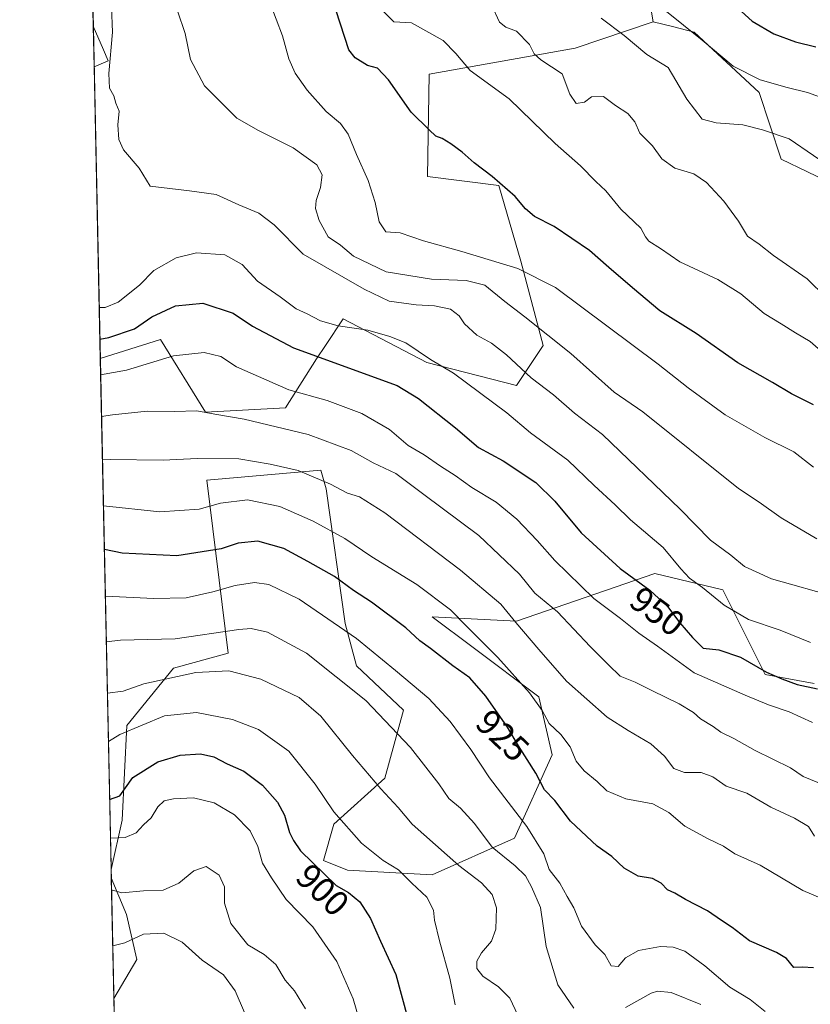
# Model space of a CAD drawing. Units: metres. Extents: x 644485 to 647935, y 4753086 to 4755472.
# Drawn here: x 644485 to 644708, y 4754139 to 4754417 of the extents above; entities that cross this region are included whole.
import ezdxf
from ezdxf.enums import TextEntityAlignment as Align

# ---------------------------------------------------------------- set-up
doc = ezdxf.new("R2010")
doc.units = ezdxf.units.M
doc.header["$MEASUREMENT"] = 0
for name, color, linetype, lineweight in [('Arbolado forestal CxS', 92, 'Continuous', 0), ('Comarca CxS', 21, 'Continuous', 0), ('Comunidad Autónoma CxS', 142, 'Continuous', 0), ('Curva de nivel maestra', 30, 'Continuous', 30), ('Curva de nivel normal', 30, 'Continuous', 0), ('Matorral CxS', 135, 'Continuous', 0), ('Municipio CxS', 4, 'Continuous', 0), ('Provincia CxS', 1, 'Continuous', 0), ('Rótulo de curva de nivel directora', 7, 'Continuous', 0)]:
    doc.layers.add(name, color=color, linetype=linetype, lineweight=lineweight)
doc.styles.add('Style-Arial', font='txt')

# ---------------------------------------------------------------- blocks, each defined once
blk = doc.blocks.new('*U13')
at = {"layer": 'Arbolado forestal CxS', "color": 92, "linetype": 'Continuous', "lineweight": 0}
blk.add_polyline3d([(644658.8025000002, 4754446.204299999, 996.098100000003), (644663.9347000001, 4754416.471700001, 993.4915000000037), (644641.8799000002, 4754408.972300001, 986.1067999999941), (644600.7675000001, 4754401.665300001, 977.3635999999971), (644600.2959000003, 4754372.794700001, 972.9422000000051), (644620.3472999996, 4754370.2863, 974.9406000000017), (644626.6136999996, 4754348.968499999, 971.1971999999952), (644632.8788999999, 4754325.142700001, 963.5388999999997), (644625.3598999997, 4754313.8573, 958.218200000003), (644600.1057000002, 4754320.349500001, 954.6821000000054), (644576.4823000003, 4754332.6677, 956.2087000000029), (644571.4989, 4754325.189099999, 952.7066999999952), (644568.9622999999, 4754321.382300001, 950.6600000000036), (644560.1891000001, 4754307.5887, 943.4336999999941), (644537.6305000001, 4754306.335100001, 940.4671999999991), (644525.0151000004, 4754326.861099999, 948.2482000000019), (644508.0038000002, 4754321.466700001, 948.6027999999933), (644506.2691000003, 4754403.7316, 957.8693000000059), (644510.1854999998, 4754405.484099999, 959.1407999999938), (644508.8953, 4754408.496099999, 958.638699999996), (644506.0274, 4754415.192700001, 957.9732999999978), (644504.2110000001, 4754501.332699999, 925.2321999999986)], dxfattribs=at)
blk = doc.blocks.new('*U14')
at = {"layer": 'Matorral CxS', "color": 135, "linetype": 'Continuous', "lineweight": 0}
blk.add_polyline3d([(644709.3273, 4754229.8389, 950.7835000000051), (644695.4946999997, 4754232.3771, 949.7027999999991), (644683.5125000002, 4754256.233899999, 956.073900000003), (644664.3529000003, 4754260.8693, 952.3064000000013), (644625.3583000004, 4754247.396500001, 935.2651999999945), (644601.5459000003, 4754248.650699999, 927.8902999999991), (644613.1161000002, 4754239.967700001, 928.400999999998), (644631.6237000005, 4754226.078500001, 930.6428000000016), (644635.3833, 4754209.776699999, 927.6201000000001), (644624.7949000001, 4754186.272299999, 917.7238999999972), (644601.5440999996, 4754175.920100001, 907.2695999999996), (644577.7317000005, 4754177.174500001, 901.6634000000049), (644570.9589000001, 4754179.9395, 900.7351999999955), (644573.8981, 4754190.170299999, 903.9958999999944), (644588.2028999999, 4754203.205900001, 910.9429999999993), (644593.4763000002, 4754222.382300001, 916.9860000000045), (644580.2399000004, 4754234.8575, 917.3858000000038), (644577.0362999998, 4754246.771299999, 920.9772999999988), (644571.7131000003, 4754284.7567, 934.8016999999963), (644570.2144999999, 4754290.0327, 936.432799999995), (644537.9978999998, 4754287.148499999, 933.5089000000008), (644544.0267000003, 4754238.442100001, 913.232999999993), (644528.6328999996, 4754234.1635, 912.2752999999939), (644515.4617, 4754218.028100001, 906.734500000006), (644514.1731000004, 4754191.321699999, 898.1478999999963), (644511.0410000002, 4754177.434699999, 892.9848000000056), (644508.0038000002, 4754321.466700001, 948.6027999999933), (644525.0151000004, 4754326.861099999, 948.2482000000019), (644537.6305000001, 4754306.335100001, 940.4671999999991), (644560.1891000001, 4754307.5887, 943.4336999999941), (644568.9622999999, 4754321.382300001, 950.6600000000036), (644571.4989, 4754325.189099999, 952.7066999999952), (644576.4823000003, 4754332.6677, 956.2087000000029), (644600.1057000002, 4754320.349500001, 954.6821000000054), (644625.3598999997, 4754313.8573, 958.218200000003), (644632.8788999999, 4754325.142700001, 963.5388999999997), (644626.6136999996, 4754348.968499999, 971.1971999999952), (644620.3472999996, 4754370.2863, 974.9406000000017), (644600.2959000003, 4754372.794700001, 972.9422000000051), (644600.7675000001, 4754401.665300001, 977.3635999999971), (644641.8799000002, 4754408.972300001, 986.1067999999941), (644663.9347000001, 4754416.471700001, 993.4915000000037), (644669.3629000002, 4754415.098900001, 994.3617999999988), (644675.4332999998, 4754413.5635, 995.5641000000032), (644693.7704999996, 4754396.474500001, 994.0387999999948), (644700.0358999996, 4754377.6647, 988.6714000000065), (644722.2342999997, 4754367.0153, 990.0277999999963)], dxfattribs=at)
for points in [[(644510.1854999998, 4754405.484099999, 959.1407999999938), (644506.2691000003, 4754403.7316, 957.8693000000059), (644506.0274, 4754415.192700001, 957.9732999999978), (644508.8953, 4754408.496099999, 958.638699999996)], [(644518.2560999999, 4754152.0371, 883.8646000000008), (644511.8092999998, 4754140.995999999, 881.2342000000064), (644511.0902000006, 4754175.0999, 891.9192000000039), (644515.4237000003, 4754164.675100001, 888.5476999999955)]]:
    blk.add_3dface(points, dxfattribs=at)

msp = doc.modelspace()

# ---------------------------------------------------------------- linework, layer by layer
at = {"layer": 'Arbolado forestal CxS', "color": 92, "linetype": 'Continuous', "lineweight": 0, "extrusion": (-0.00748877958527163, 0.3551443637831419, 0.9347814712826688), "elevation": 1684572.690847077, "flags": 128}
msp.add_lwpolyline([(-744594.856298421, -4430309.93384432), (-744594.856298421, -4430402.104315544)], dxfattribs=at)
at = {"layer": 'Arbolado forestal CxS', "color": 92, "linetype": 'Continuous', "lineweight": 0, "extrusion": (0.00235929508219415, -0.1118850164792503, 0.9937183588996197), "elevation": -529474.1070679195, "flags": 128}
msp.add_lwpolyline([(744595.8249059133, 4710010.43555227), (744595.8249059133, 4710093.238780016)], dxfattribs=at)
at = {"layer": 'Arbolado forestal CxS', "color": 92, "linetype": 'Continuous', "lineweight": 0, "extrusion": (0.00876281225608795, -0.4150160302327636, 0.9097718987588056), "elevation": -1966599.704245936, "flags": 128}
msp.add_lwpolyline([(744726.631935299, 4312243.507434975), (744726.631935299, 4312246.074474487)], dxfattribs=at)
at = {"layer": 'Arbolado forestal CxS', "color": 92, "linetype": 'Continuous', "lineweight": 0, "extrusion": (0.00461796537353336, -0.2189827778482523, 0.975717795984921), "elevation": -1037238.832476786, "flags": 128}
msp.add_lwpolyline([(744602.8129421788, 4624575.676311034), (744602.8129421787, 4624603.238561069)], dxfattribs=at)
at = {"layer": 'Arbolado forestal CxS', "color": 92, "linetype": 'Continuous', "lineweight": 0}
for points in [[(644504.2110000001, 4754501.332699999, 925.2321999999986), (644515.4612999996, 4754493.0485, 933.0991000000067), (644559.5811000001, 4754480.1007, 959.0250999999989), (644610.0038999999, 4754469.205900001, 979.3420999999945), (644639.1491, 4754461.827299999, 989.164499999999), (644658.8025000002, 4754446.204299999, 996.098100000003), (644663.9347000001, 4754416.471700001, 993.4915000000037)], [(644918.1083000004, 4754435.3431, 1031.518599999996), (644893.0421000002, 4754416.5341, 1027.890299999999), (644876.7493000004, 4754406.502699999, 1026.648199999996), (644846.6699000001, 4754402.7413, 1024.714800000002), (644829.1240999997, 4754401.487700001, 1021.844899999997), (644822.8579000002, 4754388.947899999, 1018.333100000004), (644832.8833, 4754366.3761, 1005.652799999996), (644839.1497, 4754350.074300001, 1001.435800000007), (644832.8827000001, 4754340.0427, 999.1867000000057), (644800.2972999997, 4754345.0591, 998.4244000000036), (644776.4851000002, 4754353.8375, 999.3056999999973), (644770.2193, 4754367.631300001, 1001.721099999995), (644760.1936999997, 4754368.885500001, 1000.575800000006), (644767.7115000002, 4754322.488299999, 989.0375000000058), (644764.6074999999, 4754319.7293, 987.6542999999948), (644723.8472999996, 4754322.4889, 982.648199999996), (644718.8346999995, 4754333.7751, 984.796199999997), (644722.2342999997, 4754367.0153, 990.0277999999963), (644700.0358999996, 4754377.6647, 988.6714000000065), (644693.7704999996, 4754396.474500001, 994.0387999999948), (644675.4332999998, 4754413.5635, 995.5641000000032), (644669.3629000002, 4754415.098900001, 994.3617999999988), (644663.9347000001, 4754416.471700001, 993.4915000000037), (644658.8025000002, 4754446.204299999, 996.098100000003)], [(644663.9347000001, 4754416.471700001, 993.4915000000037), (644669.3629000002, 4754415.098900001, 994.3617999999988), (644675.4332999998, 4754413.5635, 995.5641000000032), (644693.7704999996, 4754396.474500001, 994.0387999999948), (644700.0358999996, 4754377.6647, 988.6714000000065), (644722.2342999997, 4754367.0153, 990.0277999999963), (644718.8346999995, 4754333.7751, 984.796199999997), (644723.8472999996, 4754322.4889, 982.648199999996), (644764.6074999999, 4754319.7293, 987.6542999999948), (644767.7115000002, 4754322.488299999, 989.0375000000058), (644760.1936999997, 4754368.885500001, 1000.575800000006), (644770.2193, 4754367.631300001, 1001.721099999995), (644776.4851000002, 4754353.8375, 999.3056999999973), (644800.2972999997, 4754345.0591, 998.4244000000036), (644832.8827000001, 4754340.0427, 999.1867000000057), (644839.1497, 4754350.074300001, 1001.435800000007), (644832.8833, 4754366.3761, 1005.652799999996), (644822.8579000002, 4754388.947899999, 1018.333100000004), (644829.1240999997, 4754401.487700001, 1021.844899999997), (644846.6699000001, 4754402.7413, 1024.714800000002), (644876.7493000004, 4754406.502699999, 1026.648199999996), (644893.0421000002, 4754416.5341, 1027.890299999999), (644918.1083000004, 4754435.3431, 1031.518599999996)], [(644506.0274999999, 4754415.192700001, 957.9732999999978), (644508.8953, 4754408.496099999, 958.638699999996), (644510.1854999998, 4754405.484099999, 959.1407999999938), (644506.2691000003, 4754403.7316, 957.8693000000059)], [(644663.9347000001, 4754416.471700001, 993.4915000000037), (644641.8799000002, 4754408.972300001, 986.1067999999941), (644600.7675000001, 4754401.665300001, 977.3635999999971), (644600.2959000003, 4754372.794700001, 972.9422000000051), (644620.3472999996, 4754370.2863, 974.9406000000017), (644626.6136999996, 4754348.968499999, 971.1971999999952), (644632.8788999999, 4754325.142700001, 963.5388999999997), (644625.3598999997, 4754313.8573, 958.218200000003), (644600.1057000002, 4754320.349500001, 954.6821000000054), (644576.4823000003, 4754332.6677, 956.2087000000029), (644571.4989, 4754325.189099999, 952.7066999999952), (644568.9622999999, 4754321.382300001, 950.6600000000036), (644560.1891000001, 4754307.5887, 943.4336999999941), (644537.6305000001, 4754306.335100001, 940.4671999999991), (644525.0151000004, 4754326.861099999, 948.2482000000019), (644508.0038000002, 4754321.466700001, 948.6027999999933)], [(644512.3762999997, 4754114.109099999, 875.1971999999952), (644511.8092999998, 4754140.995999999, 881.2342000000064), (644518.2560999999, 4754152.0371, 883.8646000000008), (644515.4237000003, 4754164.675100001, 888.5476999999955), (644511.0902000006, 4754175.0999, 891.9192000000039), (644511.0410000002, 4754177.434699999, 892.9848000000056), (644514.1731000004, 4754191.321699999, 898.1478999999963), (644515.4617, 4754218.028100001, 906.734500000006), (644528.6328999996, 4754234.1635, 912.2752999999939), (644544.0267000003, 4754238.442100001, 913.232999999993), (644537.9978999998, 4754287.148499999, 933.5089000000008), (644570.2144999999, 4754290.0327, 936.432799999995), (644571.7131000003, 4754284.7567, 934.8016999999963), (644577.0362999998, 4754246.771299999, 920.9772999999988), (644580.2399000004, 4754234.8575, 917.3858000000038), (644593.4763000002, 4754222.382300001, 916.9860000000045), (644588.2028999999, 4754203.205900001, 910.9429999999993), (644573.8981, 4754190.170299999, 903.9958999999944), (644570.9589000001, 4754179.9395, 900.7351999999955), (644577.7317000005, 4754177.174500001, 901.6634000000049), (644601.5440999996, 4754175.920100001, 907.2695999999996), (644624.7949000001, 4754186.272299999, 917.7238999999972), (644635.3833, 4754209.776699999, 927.6201000000001), (644631.6237000005, 4754226.078500001, 930.6428000000016), (644613.1161000002, 4754239.967700001, 928.400999999998), (644601.5459000003, 4754248.650699999, 927.8902999999991), (644625.3583000004, 4754247.396500001, 935.2651999999945), (644664.3529000003, 4754260.8693, 952.3064000000013), (644683.5125000002, 4754256.233899999, 956.073900000003), (644695.4946999997, 4754232.3771, 949.7027999999991), (644709.3273, 4754229.8389, 950.7835000000051)], [(644709.3273, 4754229.8389, 950.7835000000051), (644695.4946999997, 4754232.3771, 949.7027999999991), (644683.5125000002, 4754256.233899999, 956.073900000003), (644664.3529000003, 4754260.8693, 952.3064000000013), (644625.3583000004, 4754247.396500001, 935.2651999999945), (644601.5459000003, 4754248.650699999, 927.8902999999991), (644613.1161000002, 4754239.967700001, 928.400999999998), (644631.6237000005, 4754226.078500001, 930.6428000000016), (644635.3833, 4754209.776699999, 927.6201000000001), (644624.7949000001, 4754186.272299999, 917.7238999999972), (644601.5440999996, 4754175.920100001, 907.2695999999996), (644577.7317000005, 4754177.174500001, 901.6634000000049), (644570.9589000001, 4754179.9395, 900.7351999999955), (644573.8981, 4754190.170299999, 903.9958999999944), (644588.2028999999, 4754203.205900001, 910.9429999999993), (644593.4763000002, 4754222.382300001, 916.9860000000045), (644580.2399000004, 4754234.8575, 917.3858000000038), (644577.0362999998, 4754246.771299999, 920.9772999999988), (644571.7131000003, 4754284.7567, 934.8016999999963), (644570.2144999999, 4754290.0327, 936.432799999995), (644537.9978999998, 4754287.148499999, 933.5089000000008), (644544.0267000003, 4754238.442100001, 913.232999999993), (644528.6328999996, 4754234.1635, 912.2752999999939), (644515.4617, 4754218.028100001, 906.734500000006), (644514.1731000004, 4754191.321699999, 898.1478999999963), (644511.0410000002, 4754177.434699999, 892.9848000000056)], [(644511.0902000006, 4754175.0999, 891.9192000000039), (644515.4237000003, 4754164.675100001, 888.5476999999955), (644518.2560999999, 4754152.0371, 883.8646000000008), (644511.8092999998, 4754140.995999999, 881.2342000000064)]]:
    msp.add_polyline3d(points, dxfattribs=at)
at = {"layer": 'Comarca CxS', "color": 21, "linetype": 'Continuous', "lineweight": 0, "flags": 128}
msp.add_lwpolyline([(644789.7288252363, 4753091.712244811), (644534.0500011009, 4753086.269982447), (644488.835438684, 4755230.49506211), (644485.2700011025, 4755399.579982423), (647885.0200011276, 4755471.979982425), (647894.0863439313, 4755051.924862536), (647895.2727850117, 4754996.955547886), (647932.6168976296, 4753266.755616012), (647934.950001127, 4753158.659982447), (647755.076341784, 4753154.831274104)], close=True, dxfattribs=at)
at = {"layer": 'Comunidad Autónoma CxS', "color": 142, "linetype": 'Continuous', "lineweight": 0, "flags": 128}
msp.add_lwpolyline([(644789.7288252363, 4753091.712244811), (644534.0500011009, 4753086.269982447), (644488.835438684, 4755230.49506211), (644485.2700011025, 4755399.579982423), (647885.0200011276, 4755471.979982425), (647894.0863439313, 4755051.924862536), (647895.2727850117, 4754996.955547886), (647932.6168976296, 4753266.755616012), (647934.950001127, 4753158.659982447), (647755.076341784, 4753154.831274104)], close=True, dxfattribs=at)
at = {"layer": 'Curva de nivel maestra', "color": 30, "linetype": 'Continuous', "lineweight": 30, "flags": 128}
for points, elevation in [([(644709.0899999999, 4754308.4801), (644702.9299999997, 4754311.5101), (644697.5499999998, 4754314.700099999), (644687.79, 4754320.270099999), (644676.0599999997, 4754328.540100001), (644665.7800000003, 4754334.9301), (644658.0599999997, 4754341.440099999), (644651.3600000005, 4754347.1501), (644645.9299999997, 4754351.9801), (644635.9400000004, 4754358.7401), (644630.4400000004, 4754361.590100001), (644627.9199999999, 4754363.700099999), (644625.0199999996, 4754367.1501), (644618.5199999996, 4754372.8201), (644613.4299999997, 4754376.640100001), (644610.0199999996, 4754379.720100001), (644606.8600000005, 4754382.0601), (644604.4000000004, 4754383.550100001), (644602.6399999997, 4754384.220100001), (644600.7400000002, 4754385.960100001), (644595.6799999997, 4754390.9301), (644589.2699999996, 4754400.090100001), (644586.1799999997, 4754403.3301), (644583.3200000003, 4754404.130100001), (644579.8300000001, 4754406.3101), (644578.0599999997, 4754408.5101), (644574.4800000006, 4754419.5001)], 975), ([(644687.7800000003, 4754420.3201), (644691.8200000003, 4754416.6601), (644697.9199999999, 4754413.100099999), (644704.0599999997, 4754410.800100001), (644709.7599999999, 4754409.420100001)], 1000), ([(644507.8888999998, 4754326.917300001), (644510.4000000004, 4754327.380100001), (644517.6200000001, 4754329.860099999), (644522.5599999997, 4754333.280099999), (644529.2000000002, 4754336.3201), (644536.9299999997, 4754337.0701), (644545.5099999999, 4754334.3301), (644550.9400000004, 4754330.640100001), (644562.5, 4754324.520099999), (644591.7400000002, 4754313.880100001), (644597.7300000006, 4754310.210100001), (644608.1799999997, 4754301.9901), (644614.6799999997, 4754296.390100001), (644621.5800000001, 4754292.630100001), (644630.7800000003, 4754286.4901), (644636.1900000004, 4754281.280099999), (644643.5999999996, 4754272.380100001), (644654.6100000005, 4754262.290100001), (644662.9600000001, 4754256.140100001), (644667.9400000004, 4754251.5601), (644671.4000000004, 4754246.920100001), (644675.0199999996, 4754242.8301), (644678, 4754239.8101), (644682.4500000002, 4754239.340100001), (644688.54, 4754237.300100001), (644695.8300000001, 4754233.020099999), (644700.1799999997, 4754231.200099999), (644704.54, 4754229.5801), (644710.29, 4754228.3201)], 950), ([(644709.1200000001, 4754149.690099999), (644706.0599999997, 4754149.9001), (644703.5300000003, 4754149.770099999), (644701.4900000002, 4754152.280099999), (644698.6900000004, 4754154.040100001), (644691.0599999997, 4754157.3201), (644686.1399999997, 4754161.040100001), (644683.1900000004, 4754163.050100001), (644679.2199999997, 4754165.710100001), (644673.0599999997, 4754168.920100001), (644670.0300000003, 4754170.770099999), (644667.9400000004, 4754171.670100001), (644666.1600000003, 4754173.5601), (644663.7000000002, 4754174.8301), (644659.7100000001, 4754175.5001), (644655.75, 4754177.8101), (644652.25, 4754181.0801), (644648.1299999999, 4754184.020099999), (644640.5999999996, 4754191.0801), (644636.2000000002, 4754196.880100001), (644633.29, 4754199.880100001), (644630.7800000003, 4754204.550100001), (644625.9199999999, 4754212.300100001), (644622.8700000001, 4754217.550100001), (644616.7199999997, 4754226.290100001), (644612.1600000003, 4754231.4101), (644607.4299999997, 4754234.850099999), (644601.0700000003, 4754239.7601), (644598.0700000003, 4754241.870100001), (644594.1799999997, 4754245.550100001), (644584.4699999997, 4754252.800100001), (644579.4199999999, 4754256.0801), (644574.04, 4754260.020099999), (644566.4900000002, 4754264.2401), (644559.7400000002, 4754267.970100001), (644552.4000000004, 4754270.030099999), (644546.9000000004, 4754269.440099999), (644542.0700000003, 4754267.8201), (644529.5499999998, 4754265.870100001), (644514.1299999999, 4754266.600099999), (644509.1381000001, 4754267.674100001)], 925), ([(644510.6251999997, 4754197.154200001), (644513.5099999999, 4754198.140100001), (644517.1799999997, 4754203.370100001), (644524.2599999999, 4754207.7601), (644530.54, 4754209.6801), (644536.2300000006, 4754210.040100001), (644540.0499999998, 4754209.200099999), (644543.7999999998, 4754207.2401), (644548.4900000002, 4754205.120100001), (644553.75, 4754201.1801), (644557.9600000001, 4754196.440099999), (644559.9000000004, 4754192.720100001), (644561.3200000003, 4754187.800100001), (644562.4699999997, 4754185.620100001), (644564.4699999997, 4754182.6501), (644574.4800000006, 4754172.9101), (644578.0300000003, 4754170.880100001), (644581.2100000001, 4754168.280099999), (644584.2400000002, 4754163.620100001), (644587.0599999997, 4754157.1801), (644591.2999999998, 4754147.8301), (644594.6500000004, 4754135.670100001)], 900)]:
    msp.add_lwpolyline(points, dxfattribs=dict(at, elevation=elevation))
at = {"layer": 'Curva de nivel normal', "color": 30, "linetype": 'Continuous', "lineweight": 0, "flags": 128}
for points, elevation in [([(644713.1600000003, 4754394.439999999), (644707.4000000004, 4754396.550000001), (644701.7199999997, 4754397.9), (644694.1200000001, 4754400.039999999), (644686.4800000006, 4754403.939999999), (644677.7000000002, 4754411.25), (644662.4299999997, 4754423.699999999)], 995), ([(644715.9800000006, 4754254.140000001), (644697.2699999996, 4754259.369999999), (644689.6699999999, 4754262.890000001), (644685.8499999996, 4754266), (644680.0899999999, 4754270.24), (644671.4900000002, 4754278.970000001), (644649.6399999997, 4754300.029999999), (644641.7199999997, 4754306.100000001), (644635.8099999997, 4754311.289999999), (644629.5300000003, 4754316.060000001), (644622.5599999997, 4754322.58), (644618.2800000003, 4754325.859999999), (644614.1399999997, 4754328.100000001), (644610.6699999999, 4754331.26), (644609.1900000004, 4754333.550000001), (644606.7199999997, 4754335.380000001), (644602.2599999999, 4754336.34), (644597.0700000003, 4754336.630000001), (644589.4199999999, 4754337.67), (644582.4199999999, 4754341.060000001), (644565.2199999997, 4754350.960000001), (644557.0499999998, 4754359.180000001), (644552.7199999997, 4754362.529999999), (644547.04, 4754364.850000001), (644540.6699999999, 4754367.720000001), (644533.1799999997, 4754368.789999999), (644522.0700000003, 4754370.09), (644518.9500000002, 4754375.220000001), (644514.5700000003, 4754380.380000001), (644513.2000000002, 4754383.230000001), (644512.9699999997, 4754387.4), (644513.2999999998, 4754391.210000001), (644512.3499999996, 4754393.539999999), (644511.8300000001, 4754395.600000001), (644510.6100000005, 4754397.75), (644510.3600000005, 4754401.84), (644511.4100000003, 4754413.550000001), (644511.1299999999, 4754420.619999999)], 960), ([(644555.7999999998, 4754421.869999999), (644559.3899999997, 4754412.5), (644561.1799999997, 4754405.970000001), (644562.9400000004, 4754401.960000001), (644566.3200000003, 4754397.140000001), (644571.6900000004, 4754391.180000001), (644575.7000000002, 4754387.77), (644577.9100000003, 4754384.75), (644580.2400000002, 4754379.060000001), (644583.5, 4754371.710000001), (644585.5300000003, 4754365.51), (644586.6200000001, 4754360.050000001), (644588.4800000006, 4754357.210000001), (644592.5999999996, 4754356.91), (644599.1799999997, 4754354.66), (644609.9900000002, 4754351.640000001), (644625.75, 4754346.92), (644636.4000000004, 4754341.550000001), (644665.29, 4754319.92), (644673.7599999999, 4754313.210000001), (644684.1799999997, 4754305.65), (644695.3799999999, 4754299.180000001), (644703.5599999997, 4754295.199999999), (644709.0899999999, 4754290.9)], 970), ([(644712.7000000002, 4754338.720000001), (644707.3499999996, 4754343.99), (644697.8600000005, 4754350.560000001), (644693.75, 4754353.710000001), (644690.5099999999, 4754356.029999999), (644688.0099999999, 4754360.199999999), (644683.8499999996, 4754365.869999999), (644678.9400000004, 4754371.140000001), (644675.3899999997, 4754373.539999999), (644670.0599999997, 4754375.189999999), (644666.3899999997, 4754377.800000001), (644663.6799999997, 4754381.480000001), (644660.1799999997, 4754385), (644658.7300000006, 4754388.210000001), (644656.7599999999, 4754390.58), (644653.3200000003, 4754392.880000001), (644649.9199999999, 4754395.380000001), (644646.5099999999, 4754395.300000001), (644644.5, 4754393.779999999), (644642.1600000003, 4754393.439999999), (644640.3600000005, 4754396.050000001), (644638.2800000003, 4754401.76), (644632.2000000002, 4754405.74), (644630.3399999999, 4754407.41), (644629.0599999997, 4754410.029999999), (644625.4100000003, 4754413.82), (644622.3799999999, 4754414.91), (644620.5599999997, 4754416.390000001), (644618.3700000001, 4754421.050000001)], 985), ([(644710.0599999997, 4754270.66), (644700.0199999996, 4754276.58), (644693.7599999999, 4754281.02), (644687.9900000002, 4754284.800000001), (644660.9699999997, 4754306.449999999), (644652.8899999997, 4754312.050000001), (644640.6399999997, 4754322.9), (644627.7400000002, 4754333.25), (644622.0700000003, 4754337.539999999), (644616.4199999999, 4754342.189999999), (644611.1299999999, 4754343.529999999), (644601.3799999999, 4754343.859999999), (644588.5800000001, 4754345.939999999), (644579.3600000005, 4754350.359999999), (644575.7400000002, 4754353.449999999), (644572.29, 4754355.77), (644569.7000000002, 4754360.42), (644568.7300000006, 4754363.800000001), (644568.8600000005, 4754366.02), (644570.1200000001, 4754369.75), (644570.5599999997, 4754373.279999999), (644569.0999999996, 4754376.140000001), (644562.4299999997, 4754380.91), (644552.6399999997, 4754385.779999999), (644546.5, 4754389.310000001), (644537.4100000003, 4754398.359999999), (644533.4699999997, 4754405.83), (644531.9000000004, 4754413.180000001), (644529.7400000002, 4754419.539999999)], 965), ([(644712.5999999996, 4754322.41), (644708.2000000002, 4754326.26), (644704.0599999997, 4754328.720000001), (644700, 4754331.310000001), (644695.2199999997, 4754334.180000001), (644688.6399999997, 4754339.74), (644682.1399999997, 4754343.77), (644671.4299999997, 4754348.789999999), (644666, 4754352.560000001), (644662.6600000003, 4754354.630000001), (644661.7000000002, 4754355.77), (644660.4699999997, 4754358.230000001), (644654.7699999996, 4754363.609999999), (644650.5199999996, 4754368.779999999), (644647.7599999999, 4754371.42), (644643.3799999999, 4754375.83), (644636.3099999997, 4754382.09), (644623.29, 4754394.77), (644612.2599999999, 4754402.689999999), (644608.2599999999, 4754407.539999999), (644604.7100000001, 4754411.210000001), (644595.7599999999, 4754416.180000001), (644590.7599999999, 4754416.470000001), (644587.5300000003, 4754419.680000001)], 980), ([(644715.9800000006, 4754374.029999999), (644702.2999999998, 4754383.41), (644694.7400000002, 4754385.99), (644689.1600000003, 4754387.380000001), (644681.7000000002, 4754387.960000001), (644677.7000000002, 4754389.029999999), (644673.3700000001, 4754394.65), (644668.0999999996, 4754403.550000001), (644662.0800000001, 4754407.180000001), (644655.75, 4754412.609999999), (644649.2800000003, 4754417.430000001)], 990), ([(644708.2800000003, 4754241.449999999), (644699.75, 4754244.930000001), (644690.79, 4754247.880000001), (644683.9600000001, 4754251.91), (644677.8600000005, 4754256.890000001), (644674.1699999999, 4754259.539999999), (644671.6900000004, 4754262.199999999), (644666.7300000006, 4754268.210000001), (644657.54, 4754276.029999999), (644653.1900000004, 4754280.199999999), (644647.2599999999, 4754285.720000001), (644639.8399999999, 4754292.810000001), (644629.3499999996, 4754300.5), (644622.6299999999, 4754306.16), (644607.5999999996, 4754317.32), (644601.0800000001, 4754321.189999999), (644594.1200000001, 4754325.9), (644589.6200000001, 4754327.689999999), (644583.4000000004, 4754329.480000001), (644575.0700000003, 4754330.710000001), (644570.0700000003, 4754332.08), (644566.3099999997, 4754334.08), (644563.25, 4754335.539999999), (644558.7599999999, 4754338.91), (644552.3099999997, 4754343.27), (644547.9900000002, 4754348), (644543.0899999999, 4754350.720000001), (644535.1399999997, 4754351.33), (644529.4199999999, 4754349.9), (644523.0700000003, 4754346.359999999), (644519.0700000003, 4754342.16), (644513.0700000003, 4754337.4), (644509.4000000004, 4754335.9), (644507.6989000002, 4754335.927200001)], 955), ([(644508.1005999995, 4754316.8762), (644515.4199999999, 4754318.180000001), (644528.6600000003, 4754322.279999999), (644537.3099999997, 4754323.220000001), (644541.9699999997, 4754322.050000001), (644546.4400000004, 4754319.15), (644561.1200000001, 4754312.710000001), (644571.9400000004, 4754309.680000001), (644581.79, 4754305.980000001), (644589.5599999997, 4754301.470000001), (644594.7999999998, 4754296.949999999), (644599.2999999998, 4754294.32), (644603.9299999997, 4754291.100000001), (644608.0700000003, 4754288.49), (644612.7400000002, 4754285.100000001), (644619.5899999999, 4754281.01), (644625.4600000001, 4754276.189999999), (644631.2000000002, 4754270.15), (644636.1399999997, 4754264.52), (644647.2000000002, 4754253.83), (644654.6699999999, 4754248.15), (644659.8700000001, 4754244.02), (644665.0999999996, 4754240.4), (644675.4500000002, 4754232.859999999), (644689.8799999999, 4754226.539999999), (644696.4400000004, 4754223.82), (644702.2800000003, 4754221.880000001), (644708.8499999996, 4754218.84)], 945), ([(644508.3482999997, 4754305.128000001), (644511.4000000004, 4754305.600000001), (644521.2100000001, 4754306.619999999), (644528.8799999999, 4754306.59), (644535.2300000006, 4754306.710000001), (644540.2699999996, 4754305.77), (644548.5899999999, 4754304.4), (644566.5999999996, 4754300.08), (644578.7599999999, 4754295.58), (644584.9100000003, 4754292.119999999), (644591.3700000001, 4754289.09), (644599.2400000002, 4754283.119999999), (644614.7800000003, 4754271.600000001), (644626.2000000002, 4754260.680000001), (644630.5499999998, 4754255.359999999), (644636.9000000004, 4754250.039999999), (644646.1600000003, 4754240.310000001), (644651.3200000003, 4754235.109999999), (644654.5800000001, 4754231.960000001), (644658.8300000001, 4754230.279999999), (644663.6799999997, 4754227.82), (644671.2599999999, 4754224.140000001), (644675.2400000002, 4754221.680000001), (644677.2199999997, 4754219.890000001), (644680.7999999998, 4754217.74), (644683.0300000003, 4754216.180000001), (644686.6399999997, 4754214.34), (644692.6299999999, 4754211), (644702.6399999997, 4754206.119999999), (644706.2199999997, 4754203.65), (644729.8700000001, 4754193.92)], 940), ([(644508.6025, 4754293.0736), (644510.7400000002, 4754293.029999999), (644525.7199999997, 4754292.869999999), (644535.3399999999, 4754293.34), (644547.0499999998, 4754293.199999999), (644555.9100000003, 4754291.680000001), (644563.7699999996, 4754289.9), (644572.8799999999, 4754286.029999999), (644577.7199999997, 4754283.539999999), (644581.0599999997, 4754282.539999999), (644588.2800000003, 4754277.960000001), (644609.5599999997, 4754261.859999999), (644620.9100000003, 4754252.26), (644625.2100000001, 4754247.02), (644631.6399999997, 4754239.460000001), (644639.4199999999, 4754230.560000001), (644650.9299999997, 4754220.350000001), (644656.8700000001, 4754216.630000001), (644663.2599999999, 4754212.880000001), (644667.1100000005, 4754209.359999999), (644669.7599999999, 4754205.9), (644672.7000000002, 4754204.800000001), (644677.4800000006, 4754204.77), (644680.7000000002, 4754203.58), (644684.5, 4754200.939999999), (644690.3300000001, 4754198.970000001), (644697.1299999999, 4754194.939999999), (644703.75, 4754191.9), (644707.6799999997, 4754189.49), (644709.3600000005, 4754186.810000001)], 935), ([(644508.8794, 4754279.943399999), (644524.8200000003, 4754278.300000001), (644535.9100000003, 4754279.060000001), (644541.8700000001, 4754280.680000001), (644549.5199999996, 4754281.67), (644558.6100000005, 4754279.76), (644567.9800000006, 4754275.600000001), (644576.9800000006, 4754270.720000001), (644584.54, 4754265.529999999), (644597.2199999997, 4754257.810000001), (644606.7999999998, 4754250.640000001), (644611.25, 4754246.060000001), (644620.0800000001, 4754237.220000001), (644629.0700000003, 4754227.220000001), (644632.6399999997, 4754222.25), (644634.5499999998, 4754218.539999999), (644637.9000000004, 4754215.51), (644640.54, 4754212.02), (644642.1600000003, 4754207.980000001), (644644.4000000004, 4754205.220000001), (644648.0700000003, 4754202.220000001), (644650.8200000003, 4754199.630000001), (644656.2300000006, 4754197.369999999), (644663.7699999996, 4754195.92), (644668.29, 4754193.439999999), (644672.8499999996, 4754189.66), (644679.4199999999, 4754186.02), (644683.7599999999, 4754184.029999999), (644686.9299999997, 4754181.859999999), (644694.0800000001, 4754178.619999999), (644706.1200000001, 4754171.5), (644711.6299999999, 4754169.16)], 930), ([(644695.4400000004, 4754137.34), (644691.2599999999, 4754140.789999999), (644685.5199999996, 4754144.24), (644678.4699999997, 4754150.27), (644672.79, 4754154.34), (644669.5199999996, 4754155.5), (644665.9699999997, 4754155.730000001), (644659.7400000002, 4754154.58), (644656.0700000003, 4754152.470000001), (644654.0599999997, 4754150.01), (644652.0800000001, 4754150.220000001), (644650.2999999998, 4754153.439999999), (644647.5599999997, 4754156.199999999), (644643.6699999999, 4754161.460000001), (644641.5599999997, 4754166.619999999), (644639.6600000003, 4754169.82), (644637.6200000001, 4754173.52), (644634.54, 4754177.430000001), (644633.0800000001, 4754181.859999999), (644628.3200000003, 4754189.539999999), (644617.7599999999, 4754203.24), (644612.4500000002, 4754211.26), (644606.7000000002, 4754219.180000001), (644600.6200000001, 4754225.630000001), (644591.2000000002, 4754233.49), (644580.2400000002, 4754242.58), (644564.1200000001, 4754253.600000001), (644555.5099999999, 4754257.810000001), (644551.5199999996, 4754258.32), (644546.0700000003, 4754257.52), (644539.7800000003, 4754255.66), (644532.2400000002, 4754254.060000001), (644523.1399999997, 4754253.82), (644511.4100000003, 4754254.430000001), (644509.4166000001, 4754254.469000001)], 920), ([(644509.6886, 4754241.567600001), (644513.7400000002, 4754242.050000001), (644529.0700000003, 4754242.439999999), (644547.0700000003, 4754245.050000001), (644550.5599999997, 4754245.33), (644555.1799999997, 4754244.34), (644566.1799999997, 4754238.41), (644582.8399999999, 4754225.050000001), (644595.4699999997, 4754211.800000001), (644603.4199999999, 4754201.560000001), (644606.2800000003, 4754197.430000001), (644609.5700000003, 4754194.720000001), (644613.5599999997, 4754190.369999999), (644618.4800000006, 4754183.680000001), (644625.0300000003, 4754178.460000001), (644627.9400000004, 4754175.66), (644629.6200000001, 4754172.480000001), (644632.0899999999, 4754166.689999999), (644633.7599999999, 4754155.710000001), (644636.9800000006, 4754144.9), (644641.5, 4754138.310000001)], 915), ([(644509.9933000002, 4754227.120300001), (644514.4900000002, 4754227.699999999), (644520.2999999998, 4754229.779999999), (644534.9400000004, 4754232.92), (644544.2599999999, 4754233.430000001), (644553.25, 4754231.060000001), (644564.0700000003, 4754225.880000001), (644570.1900000004, 4754220.67), (644579.0800000001, 4754209.560000001), (644587.0800000001, 4754200.17), (644592.0300000003, 4754194.92), (644595.9800000006, 4754190.210000001), (644609.1100000005, 4754178.550000001), (644615.4800000006, 4754173.66), (644618.5199999996, 4754170.33), (644619.7300000006, 4754166.619999999), (644619.54, 4754160.539999999), (644618.2699999996, 4754157.220000001), (644615.4699999997, 4754153.880000001), (644614.1900000004, 4754151.529999999), (644614.1600000003, 4754149.460000001), (644615.8799999999, 4754147.300000001), (644620.2999999998, 4754144.32), (644623.4500000002, 4754141.17), (644625.7199999997, 4754136.33)], 910), ([(644608.0800000001, 4754139.220000001), (644606.5599999997, 4754146.730000001), (644603.6600000003, 4754157.27), (644602.2699999996, 4754163.09), (644601.9199999999, 4754165.980000001), (644600.04, 4754169.57), (644595.8799999999, 4754173.58), (644592.1200000001, 4754177.34), (644587.7999999998, 4754179.939999999), (644581.6500000004, 4754184.800000001), (644573.8600000005, 4754193.67), (644568.5700000003, 4754201.5), (644561.1200000001, 4754210.76), (644552.6299999999, 4754216.92), (644545.2400000002, 4754219.730000001), (644535.1600000003, 4754221.640000001), (644526.1200000001, 4754220.76), (644513.5199999996, 4754215.439999999), (644510.2801000001, 4754213.517300001)], 905), ([(644582.0800000001, 4754131.220000001), (644579.2699999996, 4754140.9), (644574.7000000002, 4754151.480000001), (644567.9699999997, 4754161.279999999), (644560.4400000004, 4754168.91), (644556.2599999999, 4754175.02), (644553.7100000001, 4754179.180000001), (644552.4100000003, 4754183.890000001), (644550.2199999997, 4754188.300000001), (644545.8399999999, 4754192.869999999), (644540.1399999997, 4754196.199999999), (644534.3099999997, 4754197.619999999), (644528.6600000003, 4754197.369999999), (644526.0499999998, 4754196.789999999), (644524.2000000002, 4754195.119999999), (644522.3799999999, 4754191.99), (644520.1399999997, 4754189.960000001), (644518.0700000003, 4754187.77), (644514.9900000002, 4754186.4), (644510.8558, 4754186.2172)], 895), ([(644565.8899999997, 4754138.109999999), (644562.7300000006, 4754143.210000001), (644560.0999999996, 4754146.24), (644557.54, 4754150.609999999), (644554.2400000002, 4754153.430000001), (644549.5999999996, 4754156.140000001), (644544.7800000003, 4754162.16), (644543.0099999999, 4754167.960000001), (644543.0199999996, 4754172.539999999), (644541.54, 4754175.82), (644537.8399999999, 4754178.26), (644534.3600000005, 4754177.07), (644530.1600000003, 4754173.560000001), (644525.7699999996, 4754171.609999999), (644520.1900000004, 4754171.4), (644514.0999999996, 4754170.869999999), (644511.1633000001, 4754171.634600001)], 890), ([(644550.9800000006, 4754131.630000001), (644546.0199999996, 4754143.16), (644542.7300000006, 4754147.66), (644536.7000000002, 4754151.83), (644531.1100000005, 4754156.939999999), (644525.9000000004, 4754159.480000001), (644520.2100000001, 4754159.140000001), (644514.8899999997, 4754156.720000001), (644511.4954000004, 4754155.883500001)], 885), ([(644656.0700000003, 4754138.5), (644663.3700000001, 4754142.52), (644665.1699999999, 4754143.100000001), (644668.9400000004, 4754142.75), (644677.3700000001, 4754139.300000001)], 915)]:
    msp.add_lwpolyline(points, dxfattribs=dict(at, elevation=elevation))
at = {"layer": 'Matorral CxS', "color": 135, "linetype": 'Continuous', "lineweight": 0, "extrusion": (0.0001912698037134335, -0.00906976560097658, 0.9999588505372637), "elevation": -42040.22294533762, "flags": 128}
msp.add_lwpolyline([(644506.0740906681, 4754217.983079747), (644505.8323707795, 4754229.444651176)], dxfattribs=at)
at = {"layer": 'Matorral CxS', "color": 135, "linetype": 'Continuous', "lineweight": 0, "extrusion": (0.007592673980733592, -0.3600763948179472, 0.9328919236421399), "elevation": -1706140.45049322, "flags": 128}
msp.add_lwpolyline([(744593.4713519061, 4421794.170411535), (744593.4713519061, 4421948.597750192)], dxfattribs=at)
at = {"layer": 'Matorral CxS', "color": 135, "linetype": 'Continuous', "lineweight": 0, "extrusion": (0.006301452092735817, -0.2988505939153883, 0.9542791070844749), "elevation": -1415875.556537081, "flags": 128}
msp.add_lwpolyline([(744590.3467020813, 4523066.933259735), (744590.3467020813, 4523102.678965831)], dxfattribs=at)
at = {"layer": 'Matorral CxS', "color": 135, "linetype": 'Continuous', "lineweight": 0}
for points in [[(644663.9347000001, 4754416.471700001, 993.4915000000037), (644669.3629000002, 4754415.098900001, 994.3617999999988), (644675.4332999998, 4754413.5635, 995.5641000000032), (644693.7704999996, 4754396.474500001, 994.0387999999948), (644700.0358999996, 4754377.6647, 988.6714000000065), (644722.2342999997, 4754367.0153, 990.0277999999963), (644718.8346999995, 4754333.7751, 984.796199999997), (644723.8472999996, 4754322.4889, 982.648199999996), (644764.6074999999, 4754319.7293, 987.6542999999948), (644767.7115000002, 4754322.488299999, 989.0375000000058), (644760.1936999997, 4754368.885500001, 1000.575800000006), (644770.2193, 4754367.631300001, 1001.721099999995), (644776.4851000002, 4754353.8375, 999.3056999999973), (644800.2972999997, 4754345.0591, 998.4244000000036), (644832.8827000001, 4754340.0427, 999.1867000000057), (644839.1497, 4754350.074300001, 1001.435800000007), (644832.8833, 4754366.3761, 1005.652799999996), (644822.8579000002, 4754388.947899999, 1018.333100000004), (644829.1240999997, 4754401.487700001, 1021.844899999997), (644846.6699000001, 4754402.7413, 1024.714800000002), (644876.7493000004, 4754406.502699999, 1026.648199999996), (644893.0421000002, 4754416.5341, 1027.890299999999), (644918.1083000004, 4754435.3431, 1031.518599999996)], [(644506.0274999999, 4754415.192700001, 957.9732999999978), (644508.8953, 4754408.496099999, 958.638699999996), (644510.1854999998, 4754405.484099999, 959.1407999999938), (644506.2691000003, 4754403.7316, 957.8693000000059)], [(644663.9347000001, 4754416.471700001, 993.4915000000037), (644641.8799000002, 4754408.972300001, 986.1067999999941), (644600.7675000001, 4754401.665300001, 977.3635999999971), (644600.2959000003, 4754372.794700001, 972.9422000000051), (644620.3472999996, 4754370.2863, 974.9406000000017), (644626.6136999996, 4754348.968499999, 971.1971999999952), (644632.8788999999, 4754325.142700001, 963.5388999999997), (644625.3598999997, 4754313.8573, 958.218200000003), (644600.1057000002, 4754320.349500001, 954.6821000000054), (644576.4823000003, 4754332.6677, 956.2087000000029), (644571.4989, 4754325.189099999, 952.7066999999952), (644568.9622999999, 4754321.382300001, 950.6600000000036), (644560.1891000001, 4754307.5887, 943.4336999999941), (644537.6305000001, 4754306.335100001, 940.4671999999991), (644525.0151000004, 4754326.861099999, 948.2482000000019), (644508.0038000002, 4754321.466700001, 948.6027999999933)], [(644709.3273, 4754229.8389, 950.7835000000051), (644695.4946999997, 4754232.3771, 949.7027999999991), (644683.5125000002, 4754256.233899999, 956.073900000003), (644664.3529000003, 4754260.8693, 952.3064000000013), (644625.3583000004, 4754247.396500001, 935.2651999999945), (644601.5459000003, 4754248.650699999, 927.8902999999991), (644613.1161000002, 4754239.967700001, 928.400999999998), (644631.6237000005, 4754226.078500001, 930.6428000000016), (644635.3833, 4754209.776699999, 927.6201000000001), (644624.7949000001, 4754186.272299999, 917.7238999999972), (644601.5440999996, 4754175.920100001, 907.2695999999996), (644577.7317000005, 4754177.174500001, 901.6634000000049), (644570.9589000001, 4754179.9395, 900.7351999999955), (644573.8981, 4754190.170299999, 903.9958999999944), (644588.2028999999, 4754203.205900001, 910.9429999999993), (644593.4763000002, 4754222.382300001, 916.9860000000045), (644580.2399000004, 4754234.8575, 917.3858000000038), (644577.0362999998, 4754246.771299999, 920.9772999999988), (644571.7131000003, 4754284.7567, 934.8016999999963), (644570.2144999999, 4754290.0327, 936.432799999995), (644537.9978999998, 4754287.148499999, 933.5089000000008), (644544.0267000003, 4754238.442100001, 913.232999999993), (644528.6328999996, 4754234.1635, 912.2752999999939), (644515.4617, 4754218.028100001, 906.734500000006), (644514.1731000004, 4754191.321699999, 898.1478999999963), (644511.0410000002, 4754177.434699999, 892.9848000000056)], [(644511.0902000006, 4754175.0999, 891.9192000000039), (644515.4237000003, 4754164.675100001, 888.5476999999955), (644518.2560999999, 4754152.0371, 883.8646000000008), (644511.8092999998, 4754140.995999999, 881.2342000000064)]]:
    msp.add_polyline3d(points, dxfattribs=at)
at = {"layer": 'Municipio CxS', "color": 4, "linetype": 'Continuous', "lineweight": 0, "flags": 128}
msp.add_lwpolyline([(644534.0500011009, 4753086.269982447), (644488.835438684, 4755230.49506211)], dxfattribs=at)
at = {"layer": 'Provincia CxS', "color": 1, "linetype": 'Continuous', "lineweight": 0, "flags": 128}
msp.add_lwpolyline([(644789.7288252363, 4753091.712244811), (644534.0500011009, 4753086.269982447), (644488.835438684, 4755230.49506211), (644485.2700011025, 4755399.579982423), (647885.0200011276, 4755471.979982425), (647894.0863439313, 4755051.924862536), (647895.2727850117, 4754996.955547886), (647932.6168976296, 4753266.755616012), (647934.950001127, 4753158.659982447), (647755.076341784, 4753154.831274104)], close=True, dxfattribs=at)

# ---------------------------------------------------------------- block references
at = {"layer": 'Arbolado forestal CxS', "color": 92, "linetype": 'Continuous', "lineweight": 0}
msp.add_blockref('*U13', (0, 0), dxfattribs=at)
at = {"layer": 'Matorral CxS', "color": 135, "linetype": 'Continuous', "lineweight": 0}
msp.add_blockref('*U14', (0, 0), dxfattribs=at)

# ---------------------------------------------------------------- texts
at = {"layer": 'Rótulo de curva de nivel directora', "color": 7, "linetype": 'Continuous', "lineweight": 0, "style": 'Style-Arial'}
for s, rotation, p in [('950', 323.627416485363, (644665.0942221624, 4754250.185835484)), ('925', 316.6748736265147, (644621.4623699296, 4754215.181173822)), ('900', 315.7832737907642, (644570.7146434272, 4754171.651093964))]:
    msp.add_text(s, height=7.000000000000002, rotation=rotation, dxfattribs=at).set_placement(p, align=Align.MIDDLE_CENTER)

doc.saveas('drawing.dxf')
